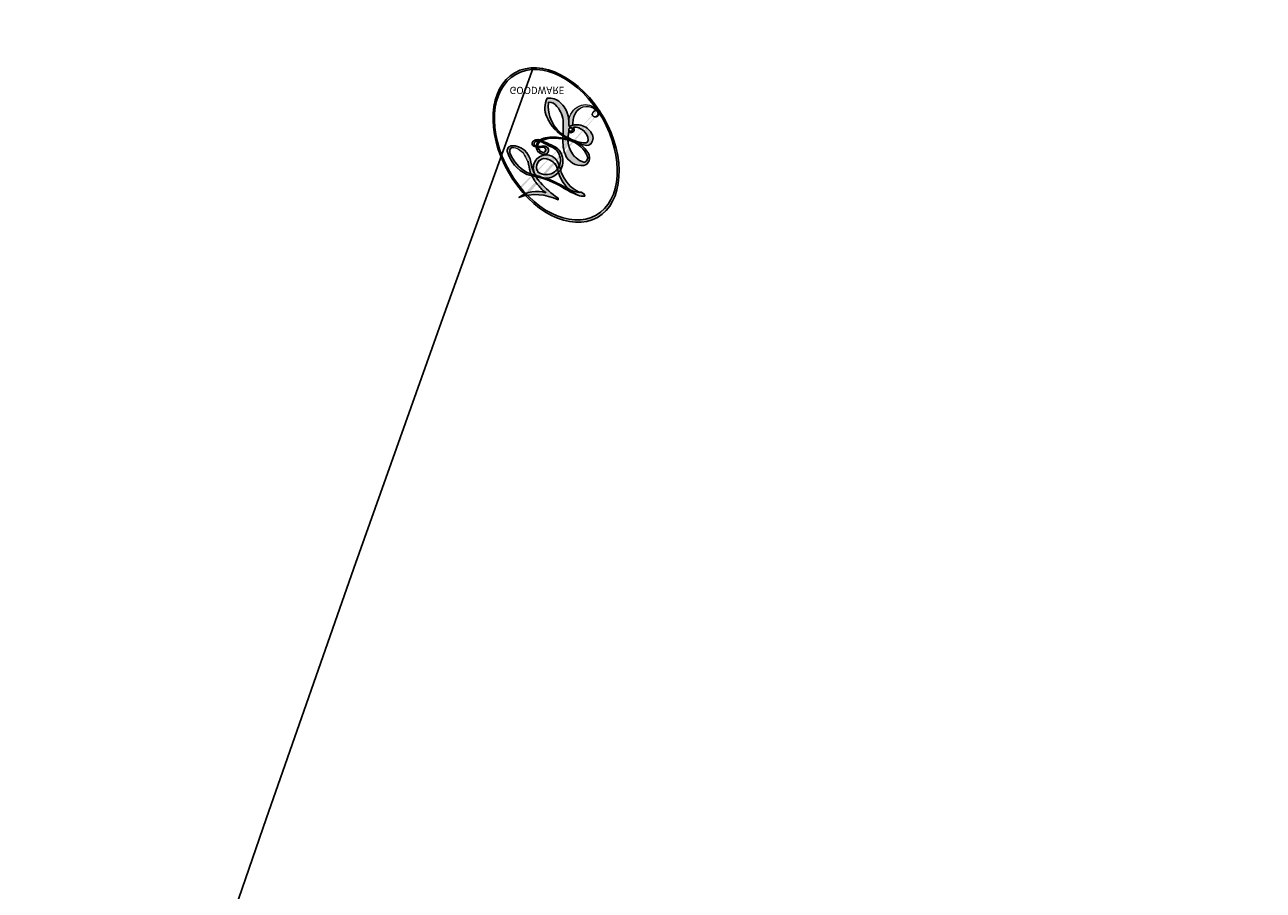
# Model space of a CAD drawing. Units: millimetres. Extents: x 2033 to 10433, y 1173 to 13053.
# Drawn here: x 3152 to 3152, y 3503 to 3503 of the extents above; entities that cross this region are included whole.
import ezdxf

# ---------------------------------------------------------------- set-up
doc = ezdxf.new("R2010")
doc.units = ezdxf.units.MM
doc.layers.add('H-08.木作(細線)', color=8, linetype='Continuous')
doc.layers.add('logo', color=8, linetype='Continuous', plot=False)
doc.styles.get("Standard").update_dxf_attribs({"font": 'arial.ttf'})

# ---------------------------------------------------------------- blocks, each defined once
blk = doc.blocks.new('logo')
at = {"layer": 'logo'}
h = blk.add_hatch(color=256, dxfattribs=at)
edge = h.paths.add_edge_path()
edge.add_ellipse((0.1803, 0.6046), major_axis=(0.3229, 0.566), ratio=0.659111, start_angle=263.85756, end_angle=429.82505)
edge.add_arc((0.0177, 1.3916), 0.3993, 258.99674, 261.058)
edge.add_ellipse((0.1788, 0.6024), major_axis=(0.3143, 0.5509), ratio=0.659838, start_angle=263.24299, end_angle=428.51951, ccw=False)
edge.add_arc((0.5073, 0.3747), 0.0433, 263.99618, 282.4455)
edge = h.paths.add_edge_path()
edge.add_ellipse((0.1788, 0.6024), major_axis=(0.3143, 0.5509), ratio=0.659838, start_angle=70.27444, end_angle=262.83939, ccw=False)
edge.add_arc((0.0307, 1.2041), 0.2375, 245.23231, 248.25565, ccw=False)
edge.add_ellipse((0.1803, 0.6046), major_axis=(0.3229, 0.566), ratio=0.659111, start_angle=71.19986, end_angle=263.58748)
edge.add_arc((0.5027, 0.3668), 0.0389, 266.46583, 288.3928, ccw=False)
edge = h.paths.add_edge_path(flags=17)
edge.add_line((0.1957, 1.0197), (0.1957, 1.0341))
edge.add_arc((0.0177, 1.3916), 0.3993, 261.058, 296.46993, ccw=False)
edge.add_ellipse((0.1788, 0.6024), major_axis=(0.3143, 0.5509), ratio=0.659838, start_angle=68.51951, end_angle=70.27444)
edge.add_arc((0.0307, 1.2041), 0.2375, 248.25565, 287.73285)
edge.add_arc((0.1788, 0.8428), 0.1549, 119.27349, 139.70057)
edge.add_arc((0.4473, 0.5857), 0.5265, 137.2638, 146.32964)
edge.add_arc((0.7, 0.4867), 0.7938, 150.49544, 153.13315)
edge.add_arc((0.1745, 0.0672), 0.7993, 100.81859, 103.20768, ccw=False)
edge.add_arc((0.303, 0.6843), 0.3253, 138.92308, 148.89478, ccw=False)
edge.add_arc((0.6248, 0.3946), 0.7582, 124.46569, 138.40018, ccw=False)
edge = h.paths.add_edge_path()
edge.add_arc((0.0307, 1.2041), 0.2375, 233.35956, 245.23231)
edge.add_ellipse((0.1803, 0.6046), major_axis=(0.3229, 0.566), ratio=0.659111, start_angle=69.82505, end_angle=71.19986, ccw=False)
edge.add_arc((0.0177, 1.3916), 0.3993, 251.19228, 258.99674, ccw=False)
h.paths.add_polyline_path([(-0.0523, 0.8157, -0.021859), (-0.0151, 0.8313, -0.004955), (-0.0081, 0.8454, 0.012967), (-0.0482, 0.8349, 0.223317), (-0.2014, 0.6529, 0.425243), (-0.1683, 0.6104, 0.393247), (-0.0176, 0.7391, -0.084558), (0.0186, 0.8422, 0.019194), (-0.0151, 0.8313, 0.004726), (-0.0215, 0.8177, 0.021148), (-0.0385, 0.7313, -0.080721), (-0.0658, 0.6647, -0.104113), (-0.1095, 0.6339, -0.094873), (-0.1615, 0.6213, -0.207877), (-0.1806, 0.6426, -0.223034), (-0.1781, 0.6711, -0.16869)], flags=17)
h.paths.add_polyline_path([(0.3601, 0.9744, 0.088592), (0.2835, 0.9528, 0.140724), (0.1982, 0.8197, -0.012272), (0.2023, 0.8147, -0.041532), (0.2151, 0.7974, 0.005558), (0.221, 0.8159, -0.187874)], flags=17)
h.paths.add_polyline_path([(0.1897, 0.7303, 0.011592), (0.2047, 0.768, 0.056884), (0.1919, 0.7904, -0.271208), (0.1045, 0.7115, -0.679677), (0.0397, 0.8165, -0.290071), (0.1569, 0.8217, -0.103922), (0.1919, 0.7904, 0.053349), (0.1968, 0.8147, -0.004508), (0.1982, 0.8197, 0.220604), (0.0978, 0.8649, -0.015501), (0.0459, 0.849, 0.008768), (0.0302, 0.8453, 0.029539), (0.0175, 0.8364, 1.009367)], flags=17)
h.paths.add_polyline_path([(0.2151, 0.7974, -0.008928), (0.2047, 0.768, -0.347678), (0.168, 0.6314, 0.00727), (0.0636, 0.5788, -0.035606), (0.059, 0.5759, 0.01139), (0.0674, 0.5715, 0.012101), (0.1545, 0.6097, 0.461639)], flags=17)
h.paths.add_polyline_path([(0.1078, 0.6736, 0.433181), (0.0272, 0.6316, 0.04486), (0.0257, 0.6202, -0.026783), (0.0381, 0.6223, -0.142026), (0.0498, 0.6425, -0.307429), (0.0863, 0.6616, -0.953401), (0.0705, 0.6213, 0.069613), (0.0381, 0.6223, 0.042891), (0.037, 0.6152, -0.067719), (0.07, 0.6144, 0.893379)], flags=17)
h.paths.add_polyline_path([(0.0213, 0.6124, -0.009243), (0.0257, 0.6134, -0.026651), (0.0257, 0.6202, 0.013684), (0.0195, 0.6187, 0.174326), (-0.0035, 0.6063, 0.391287), (0.0056, 0.5707, 0.210555), (0.0418, 0.5633), (0.0429, 0.5616, 0.001326), (0.0526, 0.5654, -0.005065), (0.0499, 0.5671, -0.027528), (0.0446, 0.5718, -0.195292), (0.0171, 0.5802, -0.659298)], flags=17)
h.paths.add_polyline_path([(0.037, 0.6152, 0.023127), (0.0257, 0.6134, 0.184672), (0.0446, 0.5718, 0.098355), (0.059, 0.5759, -0.009788), (0.0518, 0.5801, -0.240413)], flags=17)
h.paths.add_polyline_path([(0.0674, 0.5715, -0.002039), (0.0526, 0.5654, 0.07599), (0.096, 0.5478, 0.108431), (0.2335, 0.5508, -0.004552), (0.2332, 0.5566, -0.028332), (0.1678, 0.5495, -0.123708)], flags=17)
h.paths.add_polyline_path([(0.3962, 0.7392, -0.55173), (0.4237, 0.6879, -0.18979), (0.3036, 0.573, -0.013881), (0.2725, 0.5646, 0.011039), (0.2726, 0.5563, 0.022162), (0.2946, 0.5619, -0.010966), (0.3114, 0.5679, -0.001761), (0.3461, 0.5836, 0.034744), (0.3759, 0.6031, 0.086103), (0.4335, 0.6718, 0.506659), (0.398, 0.7641, 0.355205), (0.2502, 0.6741, 0.093422), (0.2332, 0.5566, 0.017263), (0.2725, 0.5646, -0.31391)], flags=17)
h.paths.add_polyline_path([(0.2586, 0.5458, -0.009702), (0.2728, 0.5526, -0.004936), (0.2726, 0.5563, -0.035369), (0.2367, 0.5516, -0.002587), (0.2335, 0.5508, 0.014405), (0.2352, 0.5324, -0.020509)], flags=17)
h.paths.add_polyline_path([(0.2732, 0.5468, -0.007857), (0.2728, 0.5526, 0.009702), (0.2586, 0.5458, 0.020509), (0.2352, 0.5324, 0.000681), (0.2353, 0.5316, -0.002588), (0.236, 0.526, -0.013713), (0.2486, 0.5343, -0.01198)], flags=17)
h.paths.add_polyline_path([(0.2776, 0.5198, -0.036579), (0.2732, 0.5468, 0.01198), (0.2486, 0.5343, 0.013411), (0.236, 0.5259, 0.001089), (0.2351, 0.5252, 0.015933), (0.2355, 0.427, -0.190203), (0.1871, 0.3041, -0.266161), (0.1214, 0.2691, -0.207317), (0.1833, 0.4775, -0.064593), (0.2351, 0.5253, -0.001017), (0.2353, 0.5316, -0.000681), (0.2352, 0.5324, 0.152538), (0.1076, 0.3834, 0.230241), (0.1105, 0.2382, 0.234095), (0.2113, 0.2715, 0.172717), (0.2738, 0.3748, 0.028132), (0.2813, 0.4408, -0.014352), (0.2821, 0.4591, 0.062016), (0.314, 0.4484, 0.349487), (0.4649, 0.5257, 0.392407), (0.4355, 0.6058, 0.130108), (0.3831, 0.6, 0.001865), (0.3461, 0.5836, -0.054721), (0.2946, 0.5619, 0.014593), (0.2728, 0.5526, 0.007857), (0.2732, 0.5468, -0.01108), (0.2965, 0.5573, -0.100678), (0.4079, 0.5882, -0.349203), (0.4322, 0.5656, -0.402437), (0.3163, 0.4648, -0.009974), (0.3174, 0.4692, 0.613372), (0.2948, 0.5079, 0.175713), (0.2791, 0.5031, -0.002484), (0.2801, 0.4896, -0.463644), (0.3024, 0.493, -0.513768), (0.3005, 0.467, -0.075052), (0.281, 0.4766, 0.007944)], flags=17)
h.paths.add_polyline_path([(0.314, 0.4484, -0.062016), (0.2821, 0.4591, -0.007786), (0.2813, 0.4408, 0.027572), (0.2828, 0.4055, 0.0582), (0.2837, 0.3967, 0.26466), (0.3787, 0.2932, 0.315327), (0.4946, 0.3287, -0.025867), (0.4907, 0.3298, -0.380363), (0.3531, 0.3281, -0.153954), (0.3145, 0.405, -0.090831)], flags=17)
h.paths.add_polyline_path([(0.4638, 0.3683, 0.336432), (0.4907, 0.3298, 0.025867), (0.4946, 0.3287, 0.026394), (0.4986, 0.3323, -0.025927), (0.4942, 0.3334, -0.173285), (0.471, 0.3511, -0.685315), (0.4867, 0.3833, -0.491027), (0.5033, 0.3452, -0.040547), (0.4942, 0.3334, 0.025927), (0.4986, 0.3323, 0.139653), (0.5121, 0.3564, 1.004843)], flags=17)
h.paths.add_polyline_path([(0.4061, 1.0038, 0.143839), (0.3494, 0.9962, 0.069213), (0.2835, 0.9528, -0.088592), (0.3601, 0.9744, 0.404636)], flags=17)
h.paths.add_polyline_path([(0.2705, 0.9459, -0.01627), (0.2835, 0.9528, -0.069213), (0.3494, 0.9962, 0.037626), (0.2242, 0.9326, -0.082213), (0.038, 0.8548, 0.004306), (0.0245, 0.8523, 0.008989), (0.0186, 0.8422, -0.006474), (0.0302, 0.8453, -0.136946), (0.0978, 0.8649, 0.054668)], flags=17)
h = blk.add_hatch(color=256, dxfattribs=at)
edge = h.paths.add_edge_path()
edge.add_ellipse((0.1788, 0.6024), major_axis=(0.3143, 0.5509), ratio=0.659838, start_angle=68.51951, end_angle=70.27444, ccw=False)
edge.add_arc((0.0177, 1.3916), 0.3993, 258.99674, 261.058, ccw=False)
edge.add_ellipse((0.1803, 0.6046), major_axis=(0.3229, 0.566), ratio=0.659111, start_angle=69.82505, end_angle=71.19986)
edge.add_arc((0.0307, 1.2041), 0.2375, 245.23231, 248.25565)
for points in [[(0.0186, 0.8422, 0.019194), (-0.0151, 0.8313, 0.004726), (-0.0215, 0.8177, -0.044587), (-0.0444, 0.7318, -0.07623), (-0.0755, 0.671, -0.235864), (-0.1623, 0.6233, -0.450297), (-0.1781, 0.6711, -0.16869), (-0.0523, 0.8157, -0.021859), (-0.0151, 0.8313, -0.004955), (-0.0081, 0.8454, 0.012967), (-0.0482, 0.8349, 0.223317), (-0.2014, 0.6529, 0.425243), (-0.1683, 0.6104, 0.393247), (-0.0176, 0.7391, -0.084558)], [(-0.1623, 0.6233, -0.206522), (-0.1806, 0.6426, 0.207877), (-0.1615, 0.6213, 0.024305), (-0.1478, 0.6227, -0.043373)], [(0.2726, 0.5563, -0.011039), (0.2725, 0.5646, -0.017263), (0.2332, 0.5566, 0.004552), (0.2335, 0.5508, 0.002587), (0.2367, 0.5516, 0.035369)]]:
    blk.add_hatch(color=256, dxfattribs=at).paths.add_polyline_path(points)
h = blk.add_hatch(color=256, dxfattribs=at)
h.paths.add_polyline_path([(0.2151, 0.7974, 0.041532), (0.2023, 0.8147, 0.012272), (0.1982, 0.8197, 0.004508), (0.1968, 0.8147, -0.053349), (0.1919, 0.7904, -0.056884), (0.2047, 0.768, 0.008928)])
h.paths.add_polyline_path([(0.0186, 0.8422, -0.008989), (0.0245, 0.8523, 0.010425), (-0.0081, 0.8454, 0.004955), (-0.0151, 0.8313, -0.019194)])
h.paths.add_polyline_path([(0.0978, 0.8649, 0.136946), (0.0302, 0.8453, -0.008768), (0.0459, 0.849, 0.015501)])
h.paths.add_polyline_path([(0.0381, 0.6223, 0.026783), (0.0257, 0.6202, 0.026651), (0.0257, 0.6134, -0.023127), (0.037, 0.6152, -0.042891)])
h.paths.add_polyline_path([(0.0674, 0.5715, -0.01139), (0.059, 0.5759, -0.098355), (0.0446, 0.5718, 0.027528), (0.0499, 0.5671, 0.005065), (0.0526, 0.5654, 0.002039)])
for p, q in [((0.1957, 1.0341), (0.1957, 1.0197)), ((0.0429, 0.5616), (0.0418, 0.5633))]:
    blk.add_line(p, q, dxfattribs=at)
at = {"layer": 'logo', "lineweight": 0}
for p, q in [((0.1957, 1.0197), (0.1957, 1.0341)), ((0.0418, 0.5633), (0.0429, 0.5616))]:
    blk.add_line(p, q, dxfattribs=at)
at = {"layer": 'logo'}
for points in [[(-0.1683, 0.6104, -0.425243), (-0.2014, 0.6529, -0.223317), (-0.0482, 0.8349, -0.027703), (0.038, 0.8548, 0.082213), (0.2242, 0.9326, -0.037626), (0.3494, 0.9962, -0.143839), (0.4061, 1.0038, -0.872775)], [(0.1957, 1.0197, 0.060876), (0.0578, 0.898, 0.137716), (-0.0176, 0.7391, -0.393247), (-0.1683, 0.6104, 79.578459)], [(-0.111, 1.0136, 0.200172), (0.1957, 1.0341, -0.066965)], [(-0.111, 1.0136, 0.241802), (0.103, 0.9779, 0.575938)], [(0.103, 0.9779, 0.089367), (0.0606, 0.943, 0.028397)], [(0.1932, 1.018, 0.002733), (0.1957, 1.0197)], [(0.3494, 0.9962, 0.216717), (0.1968, 0.8147, 0.638327)], [(0.3601, 0.9744, 0.187874), (0.221, 0.8159, 0.783226)], [(0.2705, 0.9459, -0.105013), (0.3601, 0.9744, 0.404636), (0.4061, 1.0038, 1.743742)], [(-0.0523, 0.8157, -0.056349), (0.0459, 0.849, 0.070229), (0.2705, 0.9459, 0.769245)], [(0.0606, 0.943, 0.039578), (0.0092, 0.8776, 0.021193), (-0.0215, 0.8177, 0.700396)], [(-0.1615, 0.6213, -0.434531), (-0.1781, 0.6711, -0.16869), (-0.0523, 0.8157, 0.909183)], [(-0.0215, 0.8177, 0.021148), (-0.0385, 0.7313, 0.658186)], [(0.221, 0.8159, -0.026083), (0.1897, 0.7303, -1.009367), (0.0175, 0.8364, 0.624773)], [(0.0175, 0.8364, -0.416943), (0.2023, 0.8147, 0.828532)], [(0.1968, 0.8147, -0.329321), (0.1045, 0.7115, -0.679677), (0.0397, 0.8165, 0.415871)], [(0.0397, 0.8165, -0.290071), (0.1569, 0.8217, -0.539799), (0.168, 0.6314, 0.00727), (0.0636, 0.5788, -1.51475)], [(0.2023, 0.8147, -0.513007), (0.1545, 0.6097, -1.702754)], [(0.1678, 0.5495, 0.059536), (0.3036, 0.573, 0.18979), (0.4237, 0.6879, 0.55173), (0.3962, 0.7392, 0.38162), (0.2776, 0.5198, -0.007944), (0.281, 0.4766, -0.007944)], [(0.3759, 0.6031, 0.086103), (0.4335, 0.6718, 0.506659), (0.398, 0.7641, 0.355205), (0.2502, 0.6741, 0.113269), (0.2353, 0.5316, 0.583131)], [(0.0418, 0.5633, -0.210555), (0.0056, 0.5707, -0.391287), (-0.0035, 0.6063, -0.174326), (0.0195, 0.6187, -0.110406), (0.0705, 0.6213, 0.953401), (0.0863, 0.6616)], [(0.0636, 0.5788, -0.338614), (0.0171, 0.5802, -0.659298), (0.0213, 0.6124, -0.100316), (0.07, 0.6144, 0.893379), (0.1078, 0.6736, 0.433181), (0.0272, 0.6316, 0.289299), (0.0499, 0.5671, 0.081086), (0.096, 0.5478, -0.684784)], [(0.0863, 0.6616, 0.307429), (0.0498, 0.6425, 0.446432), (0.0518, 0.5801, 0.145269), (0.1678, 0.5495, -0.214979)], [(0.1545, 0.6097, -0.015466), (0.0429, 0.5616, 0.608014)], [(0.096, 0.5478, 0.111049), (0.2367, 0.5516, 0.147976), (0.3759, 0.6031, 0.393525)], [(0.2486, 0.5343, -0.023063), (0.2965, 0.5573, -0.100678), (0.4079, 0.5882, -0.349203), (0.4322, 0.5656, -0.402437), (0.3163, 0.4648, -0.247136)], [(0.2586, 0.5458, -0.035274), (0.3114, 0.5679, -0.003626), (0.3831, 0.6, 0.389489)], [(0.3831, 0.6, -0.130108), (0.4355, 0.6058, -0.392407), (0.4649, 0.5257, -0.420619), (0.2821, 0.4591, -0.420619)], [(0.2821, 0.4591, -0.035926), (0.2738, 0.3748, -0.172717), (0.2113, 0.2715, -0.234095), (0.1105, 0.2382, -0.230241), (0.1076, 0.3834, -0.17359), (0.2586, 0.5458)], [(0.2353, 0.5316, 0.016972), (0.2355, 0.427, -0.190203), (0.1871, 0.3041, -0.266161), (0.1214, 0.2691, -0.290937), (0.2486, 0.5343, 0.211969)], [(0.2791, 0.5031, -0.175713), (0.2948, 0.5079, -0.613372), (0.3174, 0.4692)], [(0.3005, 0.467, 0.513768), (0.3024, 0.493, 0.463644), (0.2801, 0.4896, 0.463644)], [(0.3005, 0.467, -0.075052), (0.281, 0.4766)], [(0.314, 0.4484, 0.090831), (0.3145, 0.405, 0.169704), (0.3594, 0.322)], [(0.3174, 0.4692, 0.009974), (0.3163, 0.4648, 0.009974)], [(0.5121, 0.3564, -0.166662), (0.4946, 0.3287, -0.70739)]]:
    blk.add_lwpolyline(points, format="xyb", dxfattribs=at)
at = {"layer": 'logo', "lineweight": 0}
for centre, radius, start, end in [((0.0177, 1.3916), 0.3993, 251.19228, 296.46993), ((0.6248, 0.3946), 0.7582, 124.46569, 138.40018), ((0.1788, 0.8428), 0.1549, 119.27349, 139.70057), ((0.494, 0.7165), 0.2906, 117.43284, 159.99428), ((0.7093, 0.1336), 0.9347, 112.64858, 121.26776), ((0.4727, 0.7377), 0.2864, 115.48938, 131.32661), ((0.4727, 0.7377), 0.2864, 115.48938, 131.32661), ((0.3824, 0.749), 0.2265, 95.64848, 115.89946), ((0.3824, 0.749), 0.2265, 95.64848, 115.89946), ((0.3906, 0.9036), 0.1015, 81.24388, 113.98479), ((0.3679, 1.0129), 0.0392, 258.55019, 346.67021), ((0.7, 0.4867), 0.7938, 150.49544, 153.13315), ((0.4473, 0.5857), 0.5265, 137.2638, 146.32964), ((0.303, 0.6843), 0.3253, 138.92308, 148.89478), ((-0.1038, 1.4559), 0.6176, 283.27444, 302.07394), ((-0.1851, 1.6928), 0.8749, 288.86325, 301.37978), ((0.4727, 0.7377), 0.2864, 131.32661, 163.36783), ((0.3824, 0.749), 0.2265, 115.89946, 119.62788), ((0.0688, 0.5809), 0.2796, 114.73617, 165.0904), ((0.0931, 0.5623), 0.2922, 119.85227, 158.15261), ((0.1439, 0.3979), 0.4616, 110.14825, 115.15718), ((0.1745, 0.0672), 0.7993, 103.20768, 106.17924), ((-0.5136, 0.9032), 0.4995, 339.92958, 350.14136), ((0.7, 0.4867), 0.7938, 154.26871, 155.35183), ((0.303, 0.6843), 0.3253, 150.95476, 170.28805), ((0.7, 0.4867), 0.7938, 153.13315, 154.26871), ((0.7, 0.4867), 0.7938, 153.13315, 154.26871), ((0.1439, 0.3979), 0.4616, 105.74977, 110.14825), ((0.1439, 0.3979), 0.4616, 105.74977, 110.14825), ((0.1745, 0.0672), 0.7993, 100.81859, 103.20768), ((0.1745, 0.0672), 0.7993, 100.81859, 103.20768), ((0.1031, 0.7826), 0.1011, 147.82947, 328.89781), ((0.0992, 0.734), 0.1309, 121.80363, 128.57159), ((0.303, 0.6843), 0.3253, 148.89478, 150.95476), ((0.303, 0.6843), 0.3253, 148.89478, 150.95476), ((0.1439, 0.3979), 0.4616, 104.26615, 105.74977), ((0.1745, 0.0672), 0.7993, 99.8317, 100.81859), ((0.0929, 0.7768), 0.0664, 143.30478, 280.11702), ((0.0992, 0.734), 0.1309, 90.61205, 121.80363), ((0.1439, 0.3979), 0.4616, 102.25666, 104.26615), ((0.1024, 0.7265), 0.1097, 60.18609, 124.88983), ((-0.1851, 1.6928), 0.8749, 285.31087, 288.86325), ((0.0992, 0.734), 0.1309, 40.85046, 90.61205), ((0.0808, 0.8255), 0.1165, 281.76526, 342.46144), ((0.1048, 0.7293), 0.1296, 292.57645, 31.69606), ((0.1, 0.7229), 0.114, 36.30794, 60.04003), ((0.0808, 0.8255), 0.1165, 342.46144, 354.67645), ((0.0808, 0.8255), 0.1165, 342.46144, 354.67645), ((0.1, 0.7229), 0.114, 23.28519, 36.30794), ((0.1, 0.7229), 0.114, 23.28519, 36.30794), ((0.4727, 0.7377), 0.2864, 163.36783, 164.40097), ((0.4727, 0.7377), 0.2864, 163.36783, 164.40097), ((0.0992, 0.734), 0.1309, 38.03812, 40.85046), ((0.0992, 0.734), 0.1309, 38.03812, 40.85046), ((0.1048, 0.7293), 0.1296, 31.69606, 41.20895), ((0.1048, 0.7293), 0.1296, 31.69606, 41.20895), ((-0.6147, 1.0724), 0.8741, 339.61543, 341.66153), ((-0.6147, 1.0724), 0.8741, 339.61543, 341.66153), ((-0.6147, 1.0724), 0.8741, 341.66153, 342.93543), ((-0.1622, 0.7557), 0.1455, 267.58444, 353.45274), ((-0.2581, 0.8027), 0.2251, 324.21419, 341.65106), ((0.1, 0.7229), 0.114, 306.5995, 23.28519), ((-0.6147, 1.0724), 0.8741, 336.95897, 339.61543), ((0.3795, 0.6282), 0.1372, 82.22764, 160.44886), ((0.4597, 0.5631), 0.1872, 109.83802, 179.54831), ((0.2178, 0.7829), 0.2268, 292.23667, 335.222), ((0.3938, 0.7049), 0.0345, 330.44396, 85.99132), ((0.3819, 0.7049), 0.0613, 327.27994, 74.75788), ((-0.1644, 0.6475), 0.0374, 171.83477, 263.98385), ((-0.149, 0.6541), 0.0336, 149.76878, 246.73644), ((-0.1667, 0.7341), 0.1109, 272.2715, 325.35734), ((0.0203, 0.5934), 0.027, 151.64247, 237.12153), ((0.0252, 0.5805), 0.0386, 98.60463, 138.15974), ((0.0261, 0.5954), 0.0177, 105.75255, 239.33976), ((0.0509, 0.5058), 0.1172, 102.41777, 105.55365), ((0.0505, 0.4932), 0.1227, 101.61865, 103.73682), ((0.0897, 0.6173), 0.064, 177.36611, 183.47272), ((0.0897, 0.6173), 0.064, 177.36611, 183.47272), ((0.0897, 0.6173), 0.064, 167.09192, 177.36611), ((0.0509, 0.5058), 0.1172, 96.28097, 102.41777), ((0.0509, 0.5058), 0.1172, 96.28097, 102.41777), ((0.0505, 0.4932), 0.1227, 96.31926, 101.61865), ((0.0505, 0.4932), 0.1227, 96.31926, 101.61865), ((0.0897, 0.6173), 0.064, 183.47272, 225.32498), ((0.0872, 0.6148), 0.0622, 70.67896, 164.3644), ((0.0788, 0.6122), 0.0419, 175.92485, 229.9973), ((0.0788, 0.6122), 0.0419, 166.10091, 175.92485), ((0.0788, 0.6122), 0.0419, 166.10091, 175.92485), ((0.0505, 0.4932), 0.1227, 80.82279, 96.31926), ((0.0788, 0.6122), 0.0419, 133.7672, 166.10091), ((0.0509, 0.5058), 0.1172, 80.35254, 96.28097), ((0.0821, 0.6252), 0.0367, 83.49639, 151.85224), ((1.9232, -2.9835), 4.0184, 115.89936, 117.56561), ((-0.6779, 2.3896), 1.965, 292.29143, 295.06453), ((0.0856, 0.6461), 0.0353, 243.92629, 51.03406), ((0.0774, 0.6418), 0.0217, 251.39684, 65.93064), ((0.2213, 0.8073), 0.2562, 286.63221, 299.16087), ((0.4283, 0.299), 0.29, 94.03737, 117.03352), ((2.5535, -4.3578), 5.412, 114.07039, 114.474), ((0.2213, 0.8073), 0.2562, 299.16087, 307.12047), ((2.5535, -4.3578), 5.412, 113.64287, 114.07039), ((0.2067, 0.8033), 0.2622, 310.20086, 329.88565), ((0.4204, 0.5038), 0.1032, 81.5328, 111.18472), ((0.4058, 0.5616), 0.0267, 8.50985, 85.50725), ((0.4071, 0.5499), 0.0627, 337.30852, 63.01001), ((0.0322, 0.6081), 0.0459, 234.58586, 282.14672), ((0.0413, 0.6099), 0.0383, 230.86464, 275.06594), ((-0.6779, 2.3896), 1.965, 291.5203, 291.82411), ((0.0413, 0.6099), 0.0383, 275.06594, 297.535), ((0.0897, 0.6173), 0.064, 225.32498, 231.63237), ((0.132, 0.6987), 0.1551, 238.05855, 239.21941), ((0.1614, 0.7602), 0.2108, 238.69501, 240.93811), ((-0.6779, 2.3896), 1.965, 291.82411, 292.29143), ((0.132, 0.6987), 0.1551, 239.21941, 256.60152), ((0.0413, 0.6099), 0.0383, 297.535, 305.69187), ((0.1614, 0.7602), 0.2108, 240.93811, 243.54842), ((0.1614, 0.7602), 0.2108, 243.54842, 271.75689), ((0.1579, 0.8626), 0.3208, 258.87005, 283.6239), ((0.4099, 0.2538), 0.3289, 122.09656, 156.78822), ((0.3927, 0.3019), 0.2734, 124.97613, 186.87898), ((0.1375, 1.1295), 0.5808, 272.98878, 279.48024), ((0.1375, 1.1295), 0.5808, 279.48024, 283.4362), ((0.5532, 0.5703), 0.3203, 182.44531, 183.48862), ((0.1579, 0.8626), 0.3208, 283.6239, 284.21674), ((0.5532, 0.5703), 0.3203, 183.48862, 186.78971), ((0.4099, 0.2538), 0.3289, 117.39682, 122.09656), ((0.5532, 0.5703), 0.3203, 186.78971, 186.94575), ((-0.3046, 0.4543), 0.5453, 7.54291, 8.14878), ((0.3992, 0.2967), 0.2812, 122.37402, 125.44738), ((0.2213, 0.8073), 0.2562, 273.45121, 281.55387), ((0.5218, 0.0264), 0.5767, 115.53742, 118.28294), ((0.4416, 0.1831), 0.4063, 114.55321, 116.77663), ((0.1375, 1.1295), 0.5808, 283.4362, 286.61732), ((0.4597, 0.5631), 0.1872, 179.54831, 182.07819), ((0.2213, 0.8073), 0.2562, 281.55387, 286.63221), ((0.4597, 0.5631), 0.1872, 182.07819, 183.20941), ((0.4416, 0.1831), 0.4063, 111.20893, 114.55321), ((0.4597, 0.5631), 0.1872, 183.20941, 185.00998), ((0.5218, 0.0264), 0.5767, 112.99817, 115.53742), ((0.4597, 0.5631), 0.1872, 185.00998, 193.38953), ((-1.0804, 0.3891), 1.3642, 3.67682, 5.49741), ((0.2935, 0.4838), 0.0241, 86.75602, 126.61951), ((-1.0804, 0.3891), 1.3642, 4.22664, 4.79591), ((0.2927, 0.4819), 0.0148, 48.98775, 148.48579), ((0.3409, 0.5819), 0.1361, 244.37576, 335.62597), ((0.4416, 0.1831), 0.4063, 108.69584, 111.20893), ((0.2963, 0.4828), 0.0251, 327.19937, 93.29452), ((0.2921, 0.4807), 0.016, 301.30373, 50.07426), ((0.3218, 0.5755), 0.1109, 267.17501, 354.86171), ((0.3223, 0.5361), 0.0724, 235.2903, 252.45866), ((0.6015, 0.4365), 0.3202, 175.94934, 185.55578), ((0.6015, 0.4365), 0.3202, 175.94934, 185.55578), ((0.3409, 0.5819), 0.1361, 244.37576, 258.57062), ((0.3208, 0.405), 0.038, 179.29215, 192.61564), ((0.4221, 0.4285), 0.142, 192.91541, 252.21146), ((0.4557, 0.4277), 0.143, 189.15546, 227.68181), ((0.427, 0.4404), 0.1134, 165.27667, 167.5624), ((0.2584, 0.3138), 0.1661, 155.20302, 207.06659), ((0.421, 0.4063), 0.1035, 219.3152, 312.34946), ((0.4113, 0.3937), 0.1056, 252.02832, 322.0343), ((0.488, 0.3625), 0.0248, 345.86404, 166.41764), ((0.5027, 0.3668), 0.0389, 177.69163, 252.06991), ((0.4851, 0.3641), 0.0192, 85.25049, 222.94417), ((0.5073, 0.3747), 0.0433, 213.0653, 252.38889), ((0.4802, 0.3578), 0.0263, 331.25062, 75.8597), ((0.5027, 0.3668), 0.0389, 252.06991, 306.69195), ((0.4263, 0.3951), 0.0917, 317.73654, 327.02424), ((0.5073, 0.3747), 0.0433, 252.38889, 295.424)]:
    blk.add_arc(centre, radius, start, end, dxfattribs=at)
at = {"layer": 'logo'}
for centre, major_axis, ratio in [((0.1803, 0.6046), (0.3229, 0.566), 0.659111), ((0.1788, 0.6024), (0.3143, 0.5509), 0.659838)]:
    blk.add_ellipse(centre, major_axis=major_axis, ratio=ratio, dxfattribs=at)
at = {"layer": 'logo', "insert": (-0.1835, 0.2053), "char_height": 0.056378, "width": 0.764125, "attachment_point": 1}
blk.add_mtext('{\\fVerdana|b0|i1|c0|p34;GOODWARE}', dxfattribs=at)
blk = doc.blocks.new('HK-614GR')
at = {"layer": 'H-08.木作(細線)'}
for points, knots in [([(328.510675, -16.611633), (328.349689, -16.751988), (327.750003, -17.274822), (326.063852, -17.510883), (324.050537, -17.437676), (322.020833, -16.153454), (321.305148, -13.66002), (322.214473, -10.730455), (325.200624, -9.327119), (328.239508, -9.315164), (331.126473, -10.185732), (333.414156, -12.171796), (334.604987, -15.088115), (334.875283, -18.571545), (333.101648, -22.16912), (329.062599, -24.083153), (325.035288, -24.135722), (321.446842, -23.092923), (318.847402, -21.790611), (316.575601, -21.015766), (315.308704, -20.831764), (313.381105, -20.812119), (318.634826, -24.948641), (321.528842, -25.75359), (325.652483, -27.347943), (329.060086, -27.20093), (332.19818, -27.93738), (333.893567, -29.691814), (334.56576, -30.720781)], [0, 0, 0, 0, 64.989733, 242.092263, 497.860868, 676.724811, 939.807303, 1233.179282, 1541.643591, 1875.626491, 2157.12876, 2450.758504, 2773.077861, 3101.200129, 3502.712968, 3916.646615, 4406.918273, 4711.007824, 5057.294889, 5301.15807, 5441.223073, 5454.889027, 5876.224113, 6372.71302, 6852.5514, 7093.406745, 7430.810804, 7804.963402, 7804.963402, 7804.963402, 7804.963402]), ([(325.52194, -14.619943), (325.380535, -14.23015), (325.654689, -12.934651), (328.630814, -12.987569), (330.969497, -13.870872), (331.889412, -16.722403), (331.098586, -19.332723), (328.760871, -21.045892), (325.628004, -21.233927), (322.363043, -20.952045), (319.753548, -18.919337), (317.999971, -17.267686), (317.135873, -15.296044), (317.441778, -14.331018), (317.660571, -13.760947)], [0, 0, 0, 0, 130.314884, 382.46101, 658.250309, 931.902483, 1192.709134, 1455.89231, 1762.919204, 2142.581886, 2427.789637, 2756.254398, 2880.686434, 3059.531736, 3059.531736, 3059.531736, 3059.531736])]:
    blk.add_open_spline(points, degree=3, knots=knots, dxfattribs=at)
for points in [[(302.221529, -13.89892), (308.440946, -18.338201), (314.699565, -25.180331), (319.449558, -27.980493), (326.597688, -30.751068), (330.869265, -32.014556)], [(302.221529, -13.89892), (304.146805, -16.184684), (305.525505, -17.63129), (309.385869, -21.282249), (313.073894, -25.208752), (317.077554, -29.940518), (321.144722, -34.142565), (324.801352, -39.629846), (326.076651, -42.867489)]]:
    blk.add_spline(points, degree=3, dxfattribs=at)
at = {"layer": 'H-08.木作(細線)', "xscale": 0.002335329341300618, "yscale": 0.002335329341300618, "zscale": 0.002335329341300618}
blk.add_blockref('logo', (325.52194, -14.619943), dxfattribs=at)

msp = doc.modelspace()

# ---------------------------------------------------------------- block references
at = {"layer": 'H-08.木作(細線)', "color": 7, "xscale": -1, "rotation": 180}
msp.add_blockref('HK-614GR', (2826.828829, 3488.253007), dxfattribs=at)

doc.saveas('drawing.dxf')
